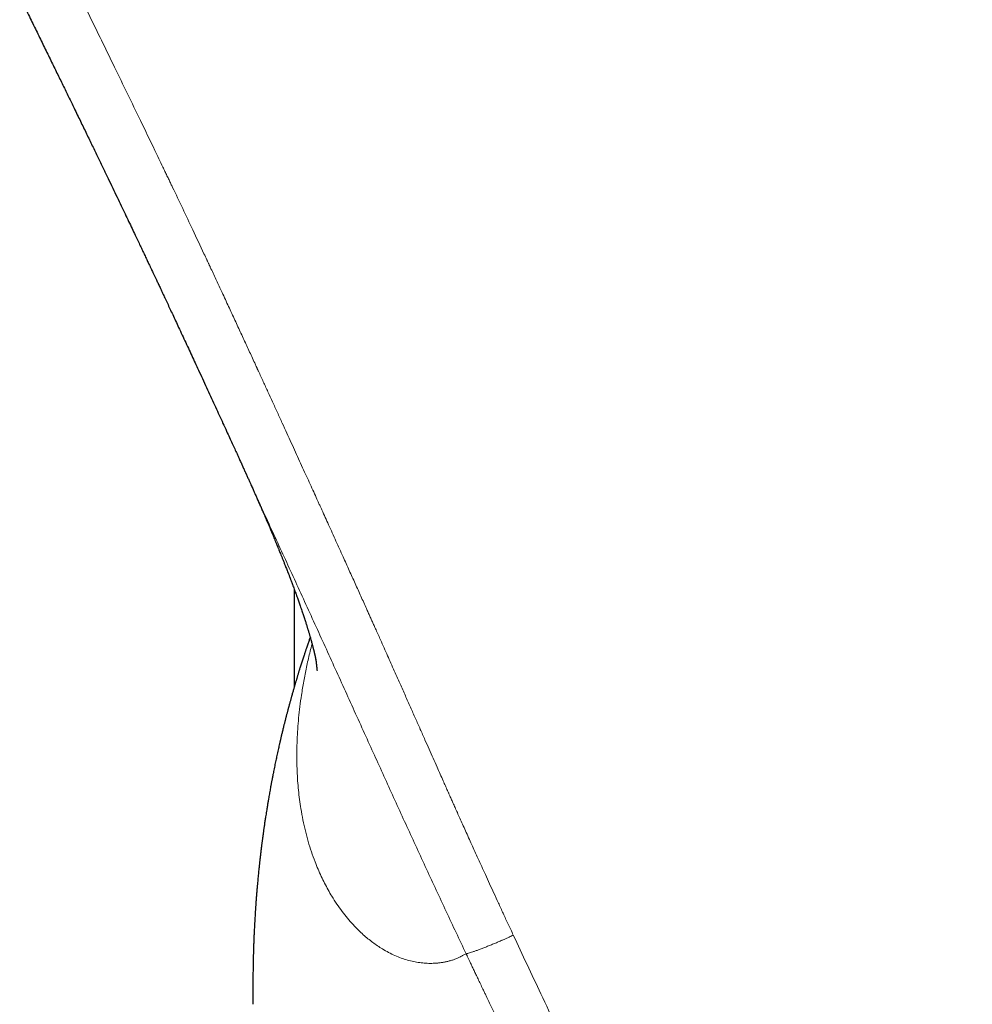
# Model space of a CAD drawing. Units: millimetres. Extents: x 8 to 835, y 12 to 866.
# Drawn here: x 222 to 249, y 581 to 608 of the extents above; entities that cross this region are included whole.
import ezdxf

# ---------------------------------------------------------------- set-up
doc = ezdxf.new("R2010")
doc.units = ezdxf.units.MM

msp = doc.modelspace()

# ---------------------------------------------------------------- linework, layer by layer
at = {"color": 7, "linetype": 'Continuous', "lineweight": 30}
for p, q in [((228.24, 595.758), (228.241, 595.755)), ((229.67, 592.348), (229.67, 589.584))]:
    msp.add_line(p, q, dxfattribs=at)
at = {"color": 8, "linetype": 'Continuous', "lineweight": 0}
for points, knots in [([(235.867, 582.563), (235.818, 582.667), (235.723, 582.873), (235.582, 583.176), (235.448, 583.467), (235.319, 583.747), (235.196, 584.014), (235.082, 584.266), (234.974, 584.501), (234.874, 584.721), (234.779, 584.93), (234.689, 585.128), (234.601, 585.323), (234.516, 585.512), (234.433, 585.696), (234.356, 585.867), (234.286, 586.024), (234.221, 586.168), (234.163, 586.299), (234.11, 586.417), (234.072, 586.502), (234.047, 586.559), (234.028, 586.602), (234.004, 586.655), (233.975, 586.72), (233.945, 586.788), (233.915, 586.856), (233.866, 586.966), (233.797, 587.12), (233.702, 587.334), (233.597, 587.569), (233.483, 587.826), (233.362, 588.099), (233.234, 588.388), (233.098, 588.694), (232.957, 589.012), (232.811, 589.34), (232.651, 589.701), (232.475, 590.096), (232.283, 590.527), (232.129, 590.871), (232.018, 591.12), (231.957, 591.254), (231.904, 591.372), (231.857, 591.477), (231.81, 591.583), (231.761, 591.691), (231.677, 591.879), (231.555, 592.151), (231.392, 592.511), (231.224, 592.884), (231.043, 593.284), (230.848, 593.715), (230.648, 594.156), (230.505, 594.472), (230.424, 594.649), (230.4, 594.702), (230.379, 594.748), (230.358, 594.795), (230.312, 594.894), (230.242, 595.049), (230.145, 595.263), (230.042, 595.489), (229.933, 595.727), (229.82, 595.973), (229.704, 596.228), (229.584, 596.491), (229.459, 596.764), (229.329, 597.049), (229.193, 597.346), (229.059, 597.64), (228.925, 597.931), (228.793, 598.219), (228.699, 598.425), (228.645, 598.541), (228.634, 598.566), (228.624, 598.586), (228.615, 598.607), (228.605, 598.628), (228.584, 598.675), (228.538, 598.775), (228.442, 598.983), (228.306, 599.278), (228.14, 599.636), (227.968, 600.01), (227.788, 600.398), (227.615, 600.77), (227.45, 601.124), (227.342, 601.355), (227.28, 601.487), (227.266, 601.518), (227.252, 601.548), (227.237, 601.578), (227.223, 601.609), (227.209, 601.639), (227.173, 601.715), (227.037, 602.006), (226.715, 602.689), (226.403, 603.347), (226.178, 603.817), (226.126, 603.927), (226.069, 604.045), (226.011, 604.166), (225.897, 604.405), (225.666, 604.886), (225.211, 605.829), (224.612, 607.063), (223.929, 608.463), (223.49, 609.36), (223.27, 609.808)], [0, 0, 0, 0, 0.011595, 0.022749, 0.033462, 0.043734, 0.053565, 0.062955, 0.071404, 0.079463, 0.087129, 0.094403, 0.101286, 0.108506, 0.115237, 0.121481, 0.127237, 0.132505, 0.137286, 0.141578, 0.145384, 0.146629, 0.147811, 0.150085, 0.152504, 0.154954, 0.157436, 0.159951, 0.167029, 0.174349, 0.183378, 0.192748, 0.202461, 0.213247, 0.224425, 0.235996, 0.24796, 0.260316, 0.275504, 0.291245, 0.307541, 0.313153, 0.318479, 0.322263, 0.326094, 0.329972, 0.333896, 0.337866, 0.350572, 0.363731, 0.377343, 0.391408, 0.407699, 0.424559, 0.439866, 0.442299, 0.443972, 0.445672, 0.447399, 0.449152, 0.456541, 0.464369, 0.472636, 0.481342, 0.490487, 0.4997, 0.509319, 0.519345, 0.529777, 0.540616, 0.551861, 0.562094, 0.572641, 0.583503, 0.584679, 0.585435, 0.586192, 0.586952, 0.587714, 0.588479, 0.592113, 0.598725, 0.61134, 0.624494, 0.638189, 0.652423, 0.667197, 0.679157, 0.691449, 0.692609, 0.693725, 0.69484, 0.695954, 0.697069, 0.698184, 0.699299, 0.70543, 0.730296, 0.774641, 0.778178, 0.78234, 0.786797, 0.791253, 0.79571, 0.813218, 0.844481, 0.900306, 0.950151, 1, 1, 1, 1]), ([(228.241, 595.755), (228.258, 595.717), (228.468, 595.256), (228.873, 594.373), (229.456, 593.106), (230.037, 591.839), (230.614, 590.572), (231.19, 589.303), (231.755, 588.056), (232.31, 586.832), (232.858, 585.631), (233.41, 584.431), (233.968, 583.232), (234.344, 582.434), (234.533, 582.035)], [0, 0, 0, 0, 0.008289, 0.100663, 0.19302, 0.285277, 0.377443, 0.46966, 0.562073, 0.649402, 0.736864, 0.824415, 0.9121, 1, 1, 1, 1]), ([(234.533, 582.035), (234.519, 582.027), (234.491, 582.013), (234.453, 581.993), (234.418, 581.976), (234.388, 581.961), (234.357, 581.946), (234.324, 581.93), (234.284, 581.912), (234.241, 581.894), (234.194, 581.876), (234.148, 581.859), (234.088, 581.84), (234.012, 581.82), (233.919, 581.8), (233.824, 581.785), (233.704, 581.771), (233.56, 581.763), (233.39, 581.766), (233.219, 581.783), (233.046, 581.813), (232.872, 581.856), (232.695, 581.914), (232.517, 581.986), (232.339, 582.072), (232.175, 582.165), (232.025, 582.261), (231.89, 582.357), (231.755, 582.462), (231.623, 582.575), (231.481, 582.707), (231.331, 582.862), (231.174, 583.041), (231.021, 583.234), (230.873, 583.441), (230.743, 583.645), (230.628, 583.842), (230.527, 584.03), (230.431, 584.225), (230.341, 584.428), (230.248, 584.658), (230.154, 584.918), (230.063, 585.209), (229.983, 585.509), (229.914, 585.819), (229.86, 586.116), (229.819, 586.397), (229.788, 586.66), (229.765, 586.928), (229.75, 587.202), (229.741, 587.486), (229.741, 587.779), (229.75, 588.083), (229.767, 588.393), (229.793, 588.708), (229.828, 589.028), (229.867, 589.309), (229.904, 589.548), (229.938, 589.743), (229.975, 589.941), (230.016, 590.139), (230.059, 590.34), (230.107, 590.542), (230.145, 590.696), (230.168, 590.784), (230.173, 590.803)], [0, 0, 0, 0, 0.006345, 0.01204, 0.017087, 0.021484, 0.025269, 0.030722, 0.035971, 0.042858, 0.049363, 0.05583, 0.062458, 0.07464, 0.08727, 0.100354, 0.112932, 0.135242, 0.157418, 0.179482, 0.201452, 0.223789, 0.246243, 0.268835, 0.291586, 0.314273, 0.33197, 0.34968, 0.367409, 0.385169, 0.402967, 0.425436, 0.447982, 0.470623, 0.493376, 0.516108, 0.533879, 0.551643, 0.569409, 0.587185, 0.604979, 0.627856, 0.650618, 0.673281, 0.695863, 0.718382, 0.736041, 0.75368, 0.771306, 0.788928, 0.806553, 0.825049, 0.843583, 0.862166, 0.880806, 0.899513, 0.918297, 0.929405, 0.940544, 0.951716, 0.962924, 0.974168, 0.98545, 0.996773, 1, 1, 1, 1]), ([(235.867, 582.563), (235.848, 582.553), (235.808, 582.535), (235.745, 582.506), (235.677, 582.475), (235.602, 582.442), (235.514, 582.403), (235.414, 582.36), (235.303, 582.314), (235.193, 582.269), (235.086, 582.226), (234.983, 582.186), (234.886, 582.149), (234.798, 582.117), (234.72, 582.09), (234.655, 582.068), (234.603, 582.052), (234.564, 582.042), (234.543, 582.037), (234.533, 582.035)], [0, 0, 0, 0, 0.03529, 0.07285, 0.114181, 0.159986, 0.210252, 0.278427, 0.350751, 0.425134, 0.500003, 0.574837, 0.649125, 0.721315, 0.78936, 0.851419, 0.906551, 0.955288, 1, 1, 1, 1]), ([(264.302, 567.127), (264.12, 567.025), (263.759, 566.823), (263.219, 566.529), (262.747, 566.279), (262.34, 566.069), (262.098, 565.946), (261.958, 565.877), (261.921, 565.858), (261.884, 565.84), (261.846, 565.821), (261.809, 565.803), (261.772, 565.784), (261.736, 565.766), (261.687, 565.742), (261.623, 565.711), (261.521, 565.661), (261.391, 565.598), (261.23, 565.521), (261.058, 565.44), (260.874, 565.354), (260.678, 565.264), (260.474, 565.171), (260.264, 565.077), (260.046, 564.981), (259.817, 564.883), (259.576, 564.782), (259.387, 564.705), (259.256, 564.653), (259.198, 564.63), (259.154, 564.613), (259.121, 564.6), (259.084, 564.585), (259.045, 564.57), (258.989, 564.549), (258.915, 564.52), (258.82, 564.484), (258.727, 564.45), (258.64, 564.418), (258.559, 564.389), (258.473, 564.358), (258.383, 564.327), (258.288, 564.294), (258.196, 564.263), (258.112, 564.235), (257.978, 564.191), (257.787, 564.131), (257.534, 564.055), (257.277, 563.983), (256.996, 563.909), (256.751, 563.848), (256.588, 563.81), (256.533, 563.798), (256.527, 563.796), (256.524, 563.795), (256.512, 563.793), (256.486, 563.787), (256.442, 563.777), (256.385, 563.765), (256.315, 563.75), (256.234, 563.734), (256.14, 563.715), (256.033, 563.695), (255.913, 563.672), (255.774, 563.648), (255.615, 563.622), (255.436, 563.595), (255.241, 563.568), (255.03, 563.542), (254.819, 563.519), (254.613, 563.5), (254.412, 563.485), (254.201, 563.472), (253.979, 563.462), (253.814, 563.457), (253.716, 563.456), (253.692, 563.456), (253.678, 563.455), (253.668, 563.455), (253.647, 563.455), (253.602, 563.455), (253.533, 563.454), (253.45, 563.455), (253.356, 563.455), (253.249, 563.457), (253.127, 563.46), (252.983, 563.466), (252.817, 563.474), (252.627, 563.487), (252.422, 563.504), (252.204, 563.526), (251.972, 563.554), (251.726, 563.59), (251.48, 563.63), (251.236, 563.676), (251.057, 563.714), (250.942, 563.74), (250.892, 563.751), (250.85, 563.761), (250.808, 563.771), (250.765, 563.781), (250.662, 563.807), (250.497, 563.849), (250.223, 563.926), (249.903, 564.025), (249.538, 564.152), (249.176, 564.291), (248.818, 564.442), (248.462, 564.607), (248.107, 564.784), (247.772, 564.965), (247.458, 565.147), (247.249, 565.276), (247.129, 565.354), (247.1, 565.372), (247.08, 565.386), (247.063, 565.396), (247.044, 565.408), (247.012, 565.43), (246.962, 565.462), (246.894, 565.507), (246.818, 565.559), (246.734, 565.616), (246.64, 565.681), (246.537, 565.754), (246.42, 565.839), (246.289, 565.935), (246.151, 566.04), (246.052, 566.117), (245.996, 566.16), (245.98, 566.173), (245.964, 566.186), (245.948, 566.198), (245.932, 566.211), (245.916, 566.224), (245.777, 566.335), (245.52, 566.547), (245.152, 566.871), (244.793, 567.206), (244.445, 567.548), (244.206, 567.797), (244.065, 567.947), (244.018, 567.998), (243.968, 568.053), (243.918, 568.107), (243.868, 568.162), (243.76, 568.282), (243.604, 568.459), (243.404, 568.693), (243.209, 568.928), (243.01, 569.173), (242.81, 569.429), (242.607, 569.697), (242.401, 569.976), (242.194, 570.265), (241.999, 570.546), (241.815, 570.818), (241.693, 571.004), (241.626, 571.108), (241.609, 571.132), (241.593, 571.157), (241.577, 571.182), (241.558, 571.212), (241.537, 571.246), (241.512, 571.284), (241.439, 571.399), (241.32, 571.588), (241.153, 571.862), (240.987, 572.139), (240.823, 572.42), (240.669, 572.691), (240.545, 572.914), (240.451, 573.086), (240.386, 573.206), (240.326, 573.318), (240.269, 573.425), (240.212, 573.533), (240.14, 573.67), (240.054, 573.836), (239.953, 574.033), (239.854, 574.231), (239.755, 574.43), (239.653, 574.637), (239.53, 574.889), (239.417, 575.122), (239.335, 575.289), (239.302, 575.356), (239.288, 575.384), (239.277, 575.408), (239.264, 575.434), (239.247, 575.468), (239.223, 575.518), (239.192, 575.582), (239.154, 575.659), (239.11, 575.75), (239.062, 575.849), (239.011, 575.955), (238.958, 576.065), (238.899, 576.186), (238.836, 576.317), (238.787, 576.419), (238.754, 576.487), (238.739, 576.519), (238.723, 576.551), (238.708, 576.583), (238.693, 576.615), (238.678, 576.646), (238.639, 576.725), (238.495, 577.026), (238.257, 577.52), (237.951, 578.158), (237.74, 578.6), (237.613, 578.866), (237.569, 578.958), (237.529, 579.042), (237.49, 579.124), (237.451, 579.207), (237.411, 579.289), (237.372, 579.372), (237.263, 579.6), (237.021, 580.109), (236.662, 580.868), (236.255, 581.731), (235.997, 582.285), (235.867, 582.563)], [0, 0, 0, 0, 0.015959, 0.031582, 0.046869, 0.056774, 0.066533, 0.067598, 0.068661, 0.069722, 0.070781, 0.071839, 0.072894, 0.073948, 0.074897, 0.077083, 0.079377, 0.083582, 0.088108, 0.092955, 0.098124, 0.103614, 0.109424, 0.115197, 0.121255, 0.1276, 0.134233, 0.141155, 0.143182, 0.145041, 0.145877, 0.146793, 0.147789, 0.148864, 0.150019, 0.152344, 0.154938, 0.157802, 0.15987, 0.16206, 0.164371, 0.166804, 0.169359, 0.172037, 0.174251, 0.176123, 0.18282, 0.189529, 0.19631, 0.20322, 0.211827, 0.215591, 0.216045, 0.216084, 0.216131, 0.216273, 0.216995, 0.218144, 0.219719, 0.221486, 0.223593, 0.22604, 0.228825, 0.231949, 0.23541, 0.239623, 0.244246, 0.24928, 0.254724, 0.26058, 0.265472, 0.270621, 0.27603, 0.281701, 0.287637, 0.288706, 0.289223, 0.28948, 0.289741, 0.290007, 0.291094, 0.293201, 0.295265, 0.2975, 0.300385, 0.303513, 0.306884, 0.311399, 0.316286, 0.321544, 0.327171, 0.333164, 0.33952, 0.346235, 0.352311, 0.358649, 0.360294, 0.361412, 0.36253, 0.363647, 0.364765, 0.365882, 0.371864, 0.377845, 0.387741, 0.397663, 0.407623, 0.417613, 0.42762, 0.437841, 0.448144, 0.456987, 0.465784, 0.467071, 0.468007, 0.468443, 0.468948, 0.469521, 0.470163, 0.471949, 0.474117, 0.476419, 0.479037, 0.48197, 0.485219, 0.488784, 0.493072, 0.497746, 0.502178, 0.502695, 0.503215, 0.503739, 0.504267, 0.504798, 0.505334, 0.505873, 0.518439, 0.53104, 0.543638, 0.556194, 0.568666, 0.570151, 0.572072, 0.573983, 0.575882, 0.577769, 0.579646, 0.588348, 0.595917, 0.603304, 0.611866, 0.620179, 0.628247, 0.637721, 0.646839, 0.655604, 0.664019, 0.671972, 0.672735, 0.673494, 0.674251, 0.675004, 0.675768, 0.676936, 0.678099, 0.679257, 0.687382, 0.695252, 0.703886, 0.712194, 0.720176, 0.727834, 0.731715, 0.735226, 0.738332, 0.741439, 0.744546, 0.747654, 0.753293, 0.758934, 0.764576, 0.770221, 0.775954, 0.782321, 0.791678, 0.795774, 0.796577, 0.797379, 0.798181, 0.798588, 0.799623, 0.801047, 0.802858, 0.805058, 0.807646, 0.810622, 0.813476, 0.816613, 0.820035, 0.823741, 0.82773, 0.82867, 0.829568, 0.830466, 0.831363, 0.83226, 0.833156, 0.834051, 0.838963, 0.85869, 0.876022, 0.893088, 0.896101, 0.898553, 0.900881, 0.903209, 0.905538, 0.907866, 0.910194, 0.912522, 0.927158, 0.953299, 0.976645, 1, 1, 1, 1]), ([(264.774, 566.128), (264.653, 566.06), (264.404, 565.92), (264.021, 565.709), (263.619, 565.492), (263.197, 565.27), (262.763, 565.046), (262.33, 564.827), (261.933, 564.631), (261.574, 564.457), (261.246, 564.3), (260.917, 564.147), (260.589, 563.999), (260.27, 563.858), (259.959, 563.726), (259.634, 563.592), (259.277, 563.451), (258.881, 563.303), (258.462, 563.156), (258.034, 563.017), (257.62, 562.893), (257.239, 562.788), (256.879, 562.698), (256.521, 562.616), (256.234, 562.557), (256.023, 562.517), (255.893, 562.494), (255.762, 562.471), (255.628, 562.449), (255.494, 562.429), (255.357, 562.409), (255.115, 562.376), (254.761, 562.334), (254.291, 562.294), (253.85, 562.271), (253.552, 562.265), (253.401, 562.264), (253.359, 562.264), (253.318, 562.264), (253.276, 562.264), (253.234, 562.264), (253.188, 562.264), (253.062, 562.266), (252.861, 562.271), (252.594, 562.283), (252.317, 562.301), (252.035, 562.326), (251.749, 562.358), (251.487, 562.393), (251.247, 562.43), (251.029, 562.467), (250.834, 562.504), (250.66, 562.54), (250.509, 562.573), (250.383, 562.601), (250.281, 562.626), (250.202, 562.645), (250.149, 562.659), (250.105, 562.67), (250.063, 562.681), (250.007, 562.696), (249.949, 562.711), (249.891, 562.727), (249.832, 562.744), (249.668, 562.791), (249.396, 562.873), (249.028, 562.998), (248.663, 563.133), (248.304, 563.279), (247.944, 563.438), (247.572, 563.616), (247.196, 563.809), (246.819, 564.02), (246.461, 564.233), (246.122, 564.448), (245.802, 564.663), (245.462, 564.904), (245.094, 565.18), (244.693, 565.502), (244.286, 565.849), (243.875, 566.223), (243.5, 566.586), (243.159, 566.933), (242.854, 567.258), (242.514, 567.636), (242.263, 567.931), (242.095, 568.133), (242.043, 568.197), (241.99, 568.262), (241.937, 568.327), (241.884, 568.392), (241.703, 568.619), (241.399, 569.013), (240.983, 569.585), (240.579, 570.173), (240.202, 570.751), (239.852, 571.319), (239.539, 571.85), (239.299, 572.274), (239.162, 572.524), (239.112, 572.617), (239.096, 572.646), (239.08, 572.675), (239.065, 572.704), (239.049, 572.733), (238.979, 572.863), (238.86, 573.088), (238.699, 573.401), (238.552, 573.693), (238.417, 573.964), (238.296, 574.211), (238.199, 574.41), (238.124, 574.564), (238.069, 574.678), (238.017, 574.784), (237.97, 574.882), (237.926, 574.973), (237.873, 575.081), (237.81, 575.211), (237.695, 575.449), (237.541, 575.766), (237.352, 576.157), (237.208, 576.455), (237.107, 576.664), (237.048, 576.787), (236.989, 576.908), (236.931, 577.028), (236.874, 577.147), (236.818, 577.264), (236.673, 577.563), (236.443, 578.041), (236.211, 578.523), (236.066, 578.826), (236.005, 578.953), (235.944, 579.079), (235.884, 579.205), (235.824, 579.33), (235.764, 579.455), (235.704, 579.58), (235.625, 579.746), (235.521, 579.961), (235.391, 580.234), (235.249, 580.53), (235.136, 580.767), (235.054, 580.938), (234.999, 581.053), (234.938, 581.182), (234.872, 581.32), (234.812, 581.447), (234.758, 581.561), (234.707, 581.667), (234.661, 581.764), (234.62, 581.851), (234.589, 581.917), (234.566, 581.964), (234.551, 581.996), (234.541, 582.019), (234.535, 582.031), (234.533, 582.035)], [0, 0, 0, 0, 0.010114, 0.020694, 0.03174, 0.043254, 0.055235, 0.067166, 0.078472, 0.087309, 0.096106, 0.104863, 0.11358, 0.122257, 0.130165, 0.13808, 0.147787, 0.158003, 0.16873, 0.179966, 0.190681, 0.200093, 0.208698, 0.217605, 0.226813, 0.229982, 0.233185, 0.236422, 0.239694, 0.242999, 0.246339, 0.249713, 0.260817, 0.27226, 0.284038, 0.29296, 0.293973, 0.294989, 0.296006, 0.297026, 0.298048, 0.299072, 0.300369, 0.307198, 0.313705, 0.319891, 0.327404, 0.334383, 0.340825, 0.346733, 0.352105, 0.356942, 0.361244, 0.365011, 0.368243, 0.370658, 0.372654, 0.374231, 0.374667, 0.375952, 0.377408, 0.378871, 0.380343, 0.381823, 0.383312, 0.392806, 0.402628, 0.411673, 0.421244, 0.430975, 0.440438, 0.451355, 0.461893, 0.472051, 0.48183, 0.49123, 0.500253, 0.512305, 0.524852, 0.537893, 0.551431, 0.565466, 0.576074, 0.58695, 0.598094, 0.613215, 0.61523, 0.617252, 0.619283, 0.621322, 0.623369, 0.625424, 0.642501, 0.659712, 0.67706, 0.694546, 0.710047, 0.725654, 0.739475, 0.745581, 0.746382, 0.747183, 0.747984, 0.748785, 0.749587, 0.750389, 0.759564, 0.76812, 0.776057, 0.783376, 0.790077, 0.796157, 0.79945, 0.802528, 0.805391, 0.808038, 0.81047, 0.812686, 0.816807, 0.820988, 0.831892, 0.842435, 0.852619, 0.855967, 0.859274, 0.86254, 0.865766, 0.86895, 0.872094, 0.875197, 0.893074, 0.910636, 0.914049, 0.91745, 0.920838, 0.924215, 0.927579, 0.930931, 0.934271, 0.937599, 0.944286, 0.951597, 0.959531, 0.968087, 0.970647, 0.973257, 0.977296, 0.981005, 0.984386, 0.987437, 0.99016, 0.99292, 0.995232, 0.997096, 0.9982, 0.999052, 0.999652, 1, 1, 1, 1])]:
    msp.add_open_spline(points, degree=3, knots=knots, dxfattribs=at)
at = {"color": 7, "linetype": 'Continuous', "lineweight": 30}
for points, knots in [([(221.902, 609.103), (221.944, 609.018), (222.051, 608.799), (222.223, 608.449), (222.415, 608.057), (222.602, 607.675), (222.782, 607.307), (222.956, 606.952), (223.123, 606.609), (223.285, 606.277), (223.45, 605.937), (223.619, 605.589), (223.791, 605.235), (223.955, 604.897), (224.111, 604.573), (224.26, 604.265), (224.4, 603.974), (224.531, 603.7), (224.655, 603.442), (224.771, 603.2), (224.88, 602.971), (224.983, 602.756), (225.079, 602.554), (225.166, 602.373), (225.243, 602.211), (225.311, 602.067), (225.374, 601.934), (225.425, 601.826), (225.465, 601.742), (225.494, 601.68), (225.522, 601.621), (225.548, 601.567), (225.57, 601.52), (225.588, 601.483), (225.604, 601.449), (225.622, 601.411), (225.645, 601.362), (225.673, 601.302), (225.706, 601.233), (225.742, 601.156), (225.784, 601.066), (225.833, 600.963), (225.887, 600.847), (225.947, 600.719), (226.012, 600.582), (226.081, 600.434), (226.155, 600.278), (226.232, 600.112), (226.315, 599.936), (226.438, 599.672), (226.599, 599.327), (226.793, 598.907), (226.96, 598.547), (227.101, 598.242), (227.217, 597.991), (227.33, 597.745), (227.44, 597.505), (227.548, 597.271), (227.653, 597.042), (227.749, 596.832), (227.837, 596.642), (227.913, 596.475), (227.984, 596.321), (228.048, 596.181), (228.107, 596.054), (228.147, 595.965), (228.173, 595.909), (228.184, 595.884), (228.195, 595.86), (228.205, 595.836), (228.214, 595.814), (228.223, 595.794), (228.232, 595.774), (228.237, 595.763), (228.24, 595.757)], [0, 0, 0, 0, 0.019057, 0.049384, 0.078874, 0.107527, 0.135344, 0.161852, 0.187556, 0.212455, 0.236552, 0.264192, 0.290696, 0.316064, 0.340298, 0.363398, 0.385365, 0.405673, 0.424907, 0.443068, 0.46016, 0.476231, 0.491301, 0.505369, 0.516858, 0.52758, 0.537537, 0.546727, 0.551635, 0.556292, 0.5607, 0.564844, 0.568387, 0.57118, 0.573242, 0.575977, 0.579707, 0.584231, 0.589369, 0.595119, 0.601483, 0.609404, 0.618107, 0.627592, 0.637858, 0.648907, 0.66052, 0.672888, 0.686011, 0.699732, 0.731891, 0.763065, 0.793252, 0.812325, 0.830981, 0.849219, 0.867039, 0.88444, 0.901423, 0.917868, 0.931279, 0.943694, 0.955112, 0.965533, 0.974957, 0.983384, 0.98533, 0.987229, 0.989125, 0.991063, 0.993083, 0.995225, 0.997519, 1, 1, 1, 1]), ([(228.241, 595.755), (228.246, 595.744), (228.255, 595.723), (228.269, 595.693), (228.281, 595.666), (228.291, 595.644), (228.3, 595.625), (228.31, 595.604), (228.322, 595.576), (228.34, 595.537), (228.361, 595.491), (228.388, 595.429), (228.419, 595.36), (228.452, 595.288), (228.481, 595.224), (228.512, 595.154), (228.548, 595.073), (228.59, 594.977), (228.636, 594.874), (228.683, 594.766), (228.731, 594.658), (228.773, 594.561), (228.809, 594.477), (228.841, 594.404), (228.872, 594.332), (228.904, 594.256), (228.939, 594.175), (228.971, 594.1), (228.998, 594.036), (229.018, 593.989), (229.035, 593.947), (229.052, 593.907), (229.072, 593.86), (229.096, 593.803), (229.123, 593.736), (229.152, 593.668), (229.178, 593.604), (229.199, 593.553), (229.216, 593.513), (229.231, 593.476), (229.247, 593.435), (229.269, 593.382), (229.295, 593.318), (229.324, 593.244), (229.356, 593.165), (229.389, 593.081), (229.42, 593.004), (229.447, 592.935), (229.471, 592.874), (229.493, 592.816), (229.513, 592.766), (229.527, 592.727), (229.538, 592.7), (229.546, 592.677), (229.556, 592.653), (229.568, 592.62), (229.584, 592.579), (229.602, 592.531), (229.63, 592.455), (229.667, 592.356), (229.713, 592.232), (229.757, 592.11), (229.799, 591.991), (229.834, 591.891), (229.862, 591.808), (229.885, 591.742), (229.904, 591.685), (229.918, 591.644), (229.927, 591.617), (229.932, 591.601), (229.937, 591.587), (229.941, 591.574), (229.945, 591.563), (229.949, 591.55), (229.954, 591.534), (229.964, 591.504), (229.977, 591.462), (229.993, 591.413), (230.008, 591.367), (230.021, 591.325), (230.033, 591.286), (230.044, 591.251), (230.053, 591.22), (230.061, 591.193), (230.069, 591.168), (230.078, 591.139), (230.088, 591.106), (230.098, 591.07), (230.109, 591.034), (230.12, 590.994), (230.133, 590.948), (230.148, 590.897), (230.161, 590.847), (230.172, 590.807), (230.18, 590.775), (230.186, 590.753), (230.192, 590.732), (230.196, 590.715), (230.2, 590.699), (230.204, 590.683), (230.209, 590.665), (230.214, 590.646), (230.219, 590.627), (230.223, 590.61), (230.226, 590.597), (230.229, 590.585), (230.232, 590.573), (230.235, 590.558), (230.24, 590.539), (230.244, 590.52), (230.248, 590.503), (230.251, 590.489), (230.254, 590.477), (230.256, 590.467), (230.258, 590.457), (230.26, 590.447), (230.263, 590.436), (230.266, 590.421), (230.269, 590.406), (230.272, 590.392), (230.274, 590.381), (230.276, 590.373), (230.277, 590.367), (230.278, 590.363), (230.278, 590.359), (230.279, 590.357), (230.279, 590.356), (230.279, 590.356), (230.279, 590.356), (230.279, 590.357), (230.278, 590.359), (230.278, 590.362), (230.277, 590.366), (230.277, 590.365), (230.279, 590.358), (230.28, 590.347), (230.282, 590.334), (230.284, 590.319), (230.286, 590.305), (230.288, 590.292), (230.289, 590.279), (230.291, 590.264), (230.293, 590.246), (230.295, 590.228), (230.297, 590.212), (230.299, 590.199), (230.3, 590.188), (230.301, 590.177), (230.302, 590.166), (230.304, 590.153), (230.305, 590.138), (230.307, 590.122), (230.308, 590.107), (230.31, 590.095), (230.311, 590.084), (230.312, 590.074), (230.312, 590.065), (230.313, 590.056), (230.314, 590.05), (230.314, 590.047), (230.314, 590.047), (230.314, 590.047)], [0, 0, 0, 0, 0.0036071, 0.006995, 0.0099071, 0.0123437, 0.014305, 0.0162548, 0.019309, 0.0235485, 0.0289667, 0.0346559, 0.0438604, 0.0518428, 0.0586366, 0.0651126, 0.0750703, 0.0856425, 0.0970991, 0.1094017, 0.1218465, 0.1334895, 0.1420558, 0.1501458, 0.1583079, 0.166693, 0.1758198, 0.1858989, 0.1923748, 0.1977989, 0.2021845, 0.2066698, 0.2115954, 0.2187001, 0.2264274, 0.23474, 0.2425286, 0.2486667, 0.2526367, 0.2567127, 0.2616201, 0.2673569, 0.2753324, 0.2843009, 0.2938202, 0.3038706, 0.3144495, 0.3216612, 0.3290973, 0.3365857, 0.3428191, 0.3475297, 0.3507214, 0.3528794, 0.3559916, 0.3601557, 0.3653696, 0.3716303, 0.3787053, 0.3949562, 0.4103242, 0.4274788, 0.4434052, 0.4581148, 0.4683278, 0.4774973, 0.4855265, 0.4924211, 0.4948204, 0.4970457, 0.4990972, 0.5009753, 0.5026803, 0.5043064, 0.5067032, 0.5100731, 0.5182375, 0.5261519, 0.5334514, 0.5401385, 0.5462443, 0.5520128, 0.5575011, 0.5616177, 0.5657031, 0.5707393, 0.5769137, 0.5837052, 0.5901887, 0.5963471, 0.6063461, 0.6159633, 0.6258727, 0.6362297, 0.6411513, 0.6462043, 0.6508248, 0.6548379, 0.6582463, 0.6618606, 0.6664058, 0.6715464, 0.6765918, 0.6809053, 0.6844891, 0.687358, 0.6904743, 0.6952316, 0.7011595, 0.7078282, 0.7135479, 0.7182335, 0.7223366, 0.7262955, 0.7301112, 0.7342402, 0.7396122, 0.7462505, 0.7558478, 0.7644703, 0.7720285, 0.7788161, 0.7848713, 0.7909947, 0.7976338, 0.8031821, 0.8084843, 0.8133429, 0.8178723, 0.8223707, 0.8270049, 0.8324944, 0.8429562, 0.85298, 0.862073, 0.8705159, 0.8782919, 0.8855244, 0.8924086, 0.896601, 0.9011073, 0.9061814, 0.9119554, 0.9184654, 0.9231395, 0.9269366, 0.9301085, 0.9332062, 0.9362903, 0.9402078, 0.9450066, 0.9503067, 0.9556898, 0.9607472, 0.9649477, 0.9704257, 0.9758787, 0.9815055, 0.9894822, 0.9980785, 1, 1, 1, 1]), ([(230.121, 590.992), (230.118, 590.984), (230.11, 590.96), (230.096, 590.919), (230.078, 590.869), (230.061, 590.818), (230.043, 590.765), (230.023, 590.708), (230.005, 590.655), (229.99, 590.61), (229.98, 590.578), (229.971, 590.552), (229.963, 590.528), (229.953, 590.496), (229.938, 590.452), (229.921, 590.398), (229.903, 590.343), (229.884, 590.285), (229.866, 590.227), (229.848, 590.17), (229.831, 590.118), (229.818, 590.077), (229.808, 590.044), (229.799, 590.015), (229.789, 589.981), (229.777, 589.943), (229.766, 589.905), (229.754, 589.868), (229.744, 589.834), (229.734, 589.801), (229.725, 589.769), (229.714, 589.735), (229.704, 589.7), (229.694, 589.666), (229.685, 589.636), (229.677, 589.609), (229.669, 589.579), (229.659, 589.546), (229.647, 589.506), (229.635, 589.462), (229.622, 589.416), (229.608, 589.368), (229.595, 589.323), (229.584, 589.283), (229.574, 589.248), (229.564, 589.212), (229.553, 589.172), (229.541, 589.126), (229.528, 589.081), (229.518, 589.041), (229.509, 589.01), (229.502, 588.983), (229.495, 588.957), (229.488, 588.929), (229.479, 588.898), (229.47, 588.863), (229.46, 588.824), (229.449, 588.783), (229.439, 588.744), (229.43, 588.709), (229.422, 588.677), (229.414, 588.645), (229.405, 588.609), (229.395, 588.57), (229.385, 588.53), (229.375, 588.491), (229.366, 588.455), (229.356, 588.412), (229.344, 588.364), (229.331, 588.31), (229.319, 588.261), (229.308, 588.216), (229.298, 588.172), (229.288, 588.13), (229.28, 588.094), (229.273, 588.066), (229.267, 588.041), (229.261, 588.013), (229.254, 587.981), (229.243, 587.934), (229.229, 587.873), (229.213, 587.8), (229.196, 587.723), (229.179, 587.647), (229.163, 587.573), (229.148, 587.501), (229.132, 587.426), (229.117, 587.349), (229.101, 587.272), (229.086, 587.198), (229.074, 587.138), (229.065, 587.094), (229.06, 587.064), (229.055, 587.039), (229.05, 587.014), (229.044, 586.985), (229.037, 586.95), (229.03, 586.913), (229.024, 586.877), (229.017, 586.843), (229.01, 586.803), (229.001, 586.754), (228.99, 586.693), (228.978, 586.627), (228.965, 586.558), (228.953, 586.487), (228.942, 586.424), (228.933, 586.368), (228.924, 586.319), (228.916, 586.271), (228.908, 586.221), (228.899, 586.166), (228.888, 586.1), (228.877, 586.027), (228.865, 585.951), (228.854, 585.883), (228.845, 585.823), (228.837, 585.766), (228.828, 585.708), (228.821, 585.657), (228.815, 585.614), (228.81, 585.579), (228.804, 585.539), (228.798, 585.498), (228.793, 585.458), (228.788, 585.422), (228.784, 585.391), (228.78, 585.364), (228.776, 585.336), (228.772, 585.303), (228.767, 585.267), (228.761, 585.226), (228.756, 585.18), (228.75, 585.136), (228.745, 585.097), (228.741, 585.066), (228.738, 585.039), (228.734, 585.011), (228.73, 584.979), (228.726, 584.942), (228.72, 584.894), (228.714, 584.843), (228.708, 584.789), (228.702, 584.738), (228.696, 584.686), (228.691, 584.636), (228.685, 584.586), (228.68, 584.535), (228.673, 584.475), (228.666, 584.408), (228.659, 584.336), (228.651, 584.257), (228.643, 584.174), (228.635, 584.091), (228.629, 584.023), (228.624, 583.965), (228.619, 583.914), (228.615, 583.862), (228.61, 583.808), (228.606, 583.753), (228.601, 583.696), (228.597, 583.64), (228.593, 583.588), (228.589, 583.537), (228.586, 583.491), (228.583, 583.448), (228.58, 583.41), (228.577, 583.372), (228.575, 583.332), (228.572, 583.288), (228.568, 583.237), (228.564, 583.174), (228.56, 583.102), (228.555, 583.024), (228.551, 582.943), (228.546, 582.857), (228.541, 582.772), (228.538, 582.692), (228.534, 582.62), (228.531, 582.555), (228.529, 582.496), (228.526, 582.435), (228.524, 582.373), (228.521, 582.305), (228.519, 582.228), (228.516, 582.156), (228.515, 582.094), (228.513, 582.049), (228.512, 582.003), (228.511, 581.955), (228.51, 581.905), (228.509, 581.856), (228.508, 581.808), (228.507, 581.765), (228.506, 581.725), (228.505, 581.675), (228.504, 581.614), (228.503, 581.54), (228.502, 581.462), (228.502, 581.38), (228.501, 581.31), (228.501, 581.253), (228.501, 581.215), (228.501, 581.184), (228.501, 581.16), (228.501, 581.136), (228.501, 581.111), (228.501, 581.087), (228.501, 581.067), (228.501, 581.05), (228.501, 581.032), (228.501, 581.014), (228.501, 580.997), (228.501, 580.98), (228.501, 580.961), (228.501, 580.939), (228.5, 580.916), (228.5, 580.893), (228.5, 580.869), (228.5, 580.846), (228.5, 580.823), (228.5, 580.802), (228.5, 580.783), (228.5, 580.765), (228.5, 580.751), (228.5, 580.74), (228.5, 580.731), (228.5, 580.722), (228.5, 580.712), (228.5, 580.7), (228.5, 580.686), (228.499, 580.67), (228.499, 580.651), (228.499, 580.629), (228.499, 580.614), (228.499, 580.607)], [0, 0, 0, 0, 0.002315, 0.006797, 0.011707, 0.016606, 0.021433, 0.026808, 0.03291, 0.036544, 0.039576, 0.042006, 0.044085, 0.046635, 0.05118, 0.05631, 0.061388, 0.06676, 0.072442, 0.07783, 0.082747, 0.087002, 0.089216, 0.091831, 0.095044, 0.098784, 0.102362, 0.105598, 0.108974, 0.111918, 0.114817, 0.117764, 0.121283, 0.12447, 0.127146, 0.129422, 0.132062, 0.135214, 0.138686, 0.143077, 0.147085, 0.151428, 0.15617, 0.159334, 0.162458, 0.165651, 0.169315, 0.173489, 0.178116, 0.18141, 0.184153, 0.186416, 0.188747, 0.191265, 0.193971, 0.197197, 0.200733, 0.204561, 0.208149, 0.21126, 0.213905, 0.216742, 0.21987, 0.223503, 0.22725, 0.230728, 0.233937, 0.23689, 0.241984, 0.246898, 0.251217, 0.254931, 0.258824, 0.263113, 0.265961, 0.268389, 0.27043, 0.27275, 0.275615, 0.279014, 0.285032, 0.291611, 0.298334, 0.30532, 0.311535, 0.31768, 0.324092, 0.331033, 0.337672, 0.344252, 0.350158, 0.353184, 0.355746, 0.357844, 0.359683, 0.362293, 0.365404, 0.368718, 0.371781, 0.374595, 0.377572, 0.382078, 0.387246, 0.393027, 0.39906, 0.405139, 0.410976, 0.415292, 0.419424, 0.423392, 0.427561, 0.432311, 0.437355, 0.44442, 0.450798, 0.456655, 0.461588, 0.466022, 0.47101, 0.476176, 0.478949, 0.481821, 0.485138, 0.488914, 0.4922, 0.495298, 0.497868, 0.499914, 0.502255, 0.504945, 0.507986, 0.511422, 0.515272, 0.519416, 0.52253, 0.525102, 0.527141, 0.529291, 0.531963, 0.535151, 0.538364, 0.543567, 0.547916, 0.552054, 0.556576, 0.560811, 0.564619, 0.568799, 0.573715, 0.579295, 0.585387, 0.591643, 0.598956, 0.605863, 0.612064, 0.615814, 0.620139, 0.624609, 0.628544, 0.633494, 0.638086, 0.642759, 0.647091, 0.651011, 0.655251, 0.658368, 0.661496, 0.664571, 0.667674, 0.671275, 0.675445, 0.680079, 0.686767, 0.692869, 0.699255, 0.706488, 0.713692, 0.720089, 0.725986, 0.731161, 0.73568, 0.740504, 0.745744, 0.750856, 0.756836, 0.764321, 0.768284, 0.771756, 0.775343, 0.779296, 0.783429, 0.787227, 0.791225, 0.794684, 0.797659, 0.800938, 0.806572, 0.812583, 0.81871, 0.825132, 0.83225, 0.835878, 0.838947, 0.841464, 0.843302, 0.845336, 0.849133, 0.85359, 0.858754, 0.864153, 0.869122, 0.874974, 0.880084, 0.884675, 0.891015, 0.897636, 0.904682, 0.912548, 0.919296, 0.926562, 0.933821, 0.940296, 0.94623, 0.951358, 0.956304, 0.959104, 0.961896, 0.96468, 0.967527, 0.971022, 0.9753, 0.980359, 0.9862, 0.992823, 1, 1, 1, 1])]:
    msp.add_open_spline(points, degree=3, knots=knots, dxfattribs=at)

doc.saveas('drawing.dxf')
